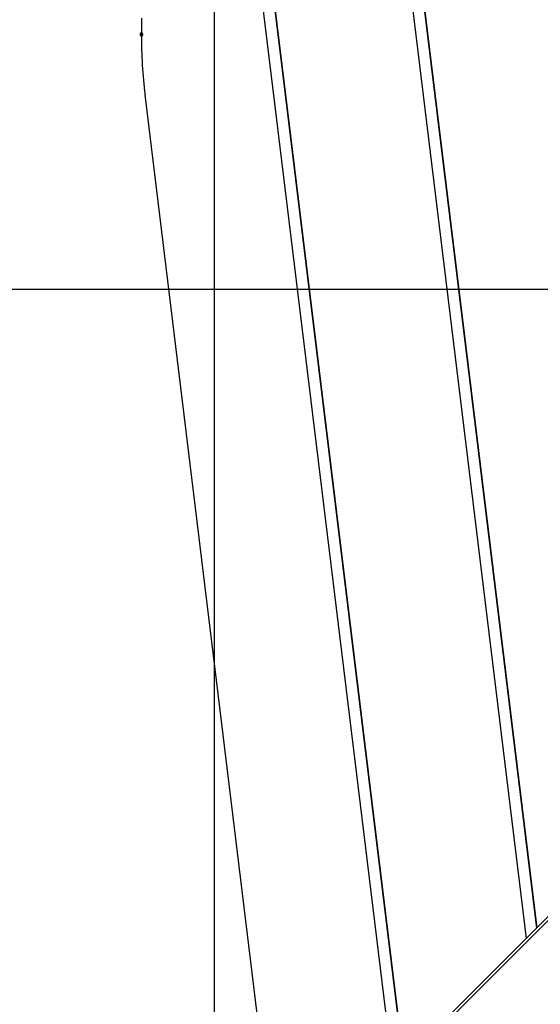
# Model space of a CAD drawing. Extents: x -53 to 53, y -50 to 50.
# Drawn here: x -38 to -36, y -28 to -25 of the extents above; entities that cross this region are included whole.
import ezdxf

# ---------------------------------------------------------------- set-up
doc = ezdxf.new("R2010")
doc.units = 0
doc.linetypes.add('NEW_LINE32', pattern=[0])
doc.layers.get('0').update_dxf_attribs({"linetype": 'CONTINUOUS'})

msp = doc.modelspace()

# ---------------------------------------------------------------- linework, layer by layer
at = {"color": 0}
for points in [[(-36.9591, -49.7184), (-36.9591, 39.5366)], [(-36.9591, -49.7184), (-36.9591, 39.5366)], [(-36.9591, -49.7184), (-36.9591, 39.5366)], [(-36.9591, -49.7184), (-36.9591, 39.5366)], [(-36.9591, -49.7184), (-36.9591, 39.5366)], [(-36.9591, -49.7184), (-36.9591, 39.5366)], [(-36.9591, -49.7184), (-36.9591, 39.5366)], [(-36.9591, -49.7184), (-36.9591, 39.5366)], [(-36.9591, -49.7184), (-36.9591, 39.5366)], [(-36.9591, -49.7184), (-36.9591, 39.5366)], [(-36.9591, -49.7184), (-36.9591, 39.5366)], [(-36.9591, -49.7184), (-36.9591, 39.5366)], [(-36.9591, -49.7184), (-36.9591, 39.5366)], [(-36.9591, -49.7184), (-36.9591, 39.5366)], [(-36.9591, -49.7184), (-36.9591, 39.5366)], [(-36.9591, -49.7184), (-36.9591, 39.5366)], [(-36.9591, -49.7184), (-36.9591, 39.5366)], [(-36.9591, -49.7184), (-36.9591, 39.5366)], [(-36.9591, -49.7184), (-36.9591, 39.5366)], [(-36.9591, -49.7184), (-36.9591, 39.5366)], [(-36.9591, -49.7184), (-36.9591, 39.5366)], [(-36.9262, -18.6188), (-35.814, -27.7354)], [(-36.9262, -18.6188), (-35.814, -27.7354)], [(-36.9262, -18.6188), (-35.814, -27.7354)], [(-36.9262, -18.6188), (-35.814, -27.7354)], [(-36.9262, -18.6188), (-35.814, -27.7354)], [(-36.9262, -18.6188), (-35.814, -27.7354)], [(-36.9262, -18.6188), (-35.814, -27.7354)], [(-36.9262, -18.6188), (-35.814, -27.7354)], [(-36.9262, -18.6188), (-35.814, -27.7354)], [(-36.9262, -18.6188), (-35.814, -27.7354)], [(-36.9262, -18.6188), (-35.814, -27.7354)], [(-36.9262, -18.6188), (-35.814, -27.7354)], [(-36.9262, -18.6188), (-35.814, -27.7354)], [(-36.9262, -18.6188), (-35.814, -27.7354)], [(-36.9262, -18.6188), (-35.814, -27.7354)], [(-36.9262, -18.6188), (-35.814, -27.7354)], [(-36.9262, -18.6188), (-35.814, -27.7354)], [(-36.9262, -18.6188), (-35.814, -27.7354)], [(-36.9262, -18.6188), (-35.814, -27.7354)], [(-36.9262, -18.6188), (-35.814, -27.7354)], [(-36.9262, -18.6188), (-35.814, -27.7354)], [(-36.9241, -18.6481), (-35.8152, -27.7367)], [(-36.9241, -18.6481), (-35.8152, -27.7367)], [(-36.9241, -18.6481), (-35.8152, -27.7367)], [(-36.9241, -18.6481), (-35.8152, -27.7367)], [(-36.9241, -18.6481), (-35.8152, -27.7367)], [(-36.9241, -18.6481), (-35.8152, -27.7367)], [(-36.9241, -18.6481), (-35.8152, -27.7367)], [(-36.9241, -18.6481), (-35.8152, -27.7367)], [(-36.9241, -18.6481), (-35.8152, -27.7367)], [(-36.9241, -18.6481), (-35.8152, -27.7367)], [(-36.9241, -18.6481), (-35.8152, -27.7367)], [(-36.9241, -18.6481), (-35.8152, -27.7367)], [(-36.9241, -18.6481), (-35.8152, -27.7367)], [(-36.9241, -18.6481), (-35.8152, -27.7367)], [(-36.9241, -18.6481), (-35.8152, -27.7367)], [(-36.9241, -18.6481), (-35.8152, -27.7367)], [(-36.9241, -18.6481), (-35.8152, -27.7367)], [(-36.9241, -18.6481), (-35.8152, -27.7367)], [(-36.9241, -18.6481), (-35.8152, -27.7367)], [(-36.9241, -18.6481), (-35.8152, -27.7367)], [(-36.9241, -18.6481), (-35.8152, -27.7367)], [(-36.9004, -19.1766), (-35.8516, -27.7731)], [(-36.9004, -19.1766), (-35.8516, -27.7731)], [(-36.9004, -19.1766), (-35.8516, -27.7731)], [(-36.9004, -19.1766), (-35.8516, -27.7731)], [(-36.9004, -19.1766), (-35.8516, -27.7731)], [(-36.9004, -19.1766), (-35.8516, -27.7731)], [(-36.9004, -19.1766), (-35.8516, -27.7731)], [(-36.9004, -19.1766), (-35.8516, -27.7731)], [(-36.9004, -19.1766), (-35.8516, -27.7731)], [(-36.9004, -19.1766), (-35.8516, -27.7731)], [(-36.9004, -19.1766), (-35.8516, -27.7731)], [(-36.9004, -19.1766), (-35.8516, -27.7731)], [(-36.9004, -19.1766), (-35.8516, -27.7731)], [(-36.9004, -19.1766), (-35.8516, -27.7731)], [(-36.9004, -19.1766), (-35.8516, -27.7731)], [(-36.9004, -19.1766), (-35.8516, -27.7731)], [(-36.9004, -19.1766), (-35.8516, -27.7731)], [(-36.9004, -19.1766), (-35.8516, -27.7731)], [(-36.9004, -19.1766), (-35.8516, -27.7731)], [(-36.9004, -19.1766), (-35.8516, -27.7731)], [(-36.9004, -19.1766), (-35.8516, -27.7731)], [(-29.5278, -21.4634), (-36.8482, -28.7839)], [(-29.5278, -21.4634), (-36.8482, -28.7839)], [(-29.5278, -21.4634), (-36.8482, -28.7839)], [(-29.5278, -21.4634), (-36.8482, -28.7839)], [(-29.5278, -21.4634), (-36.8482, -28.7839)], [(-29.5278, -21.4634), (-36.8482, -28.7839)], [(-29.5278, -21.4634), (-36.8482, -28.7839)], [(-29.5278, -21.4634), (-36.8482, -28.7839)], [(-29.5278, -21.4634), (-36.8482, -28.7839)], [(-29.5278, -21.4634), (-36.8482, -28.7839)], [(-29.5278, -21.4634), (-36.8482, -28.7839)], [(-29.5278, -21.4634), (-36.8482, -28.7839)], [(-29.5278, -21.4634), (-36.8482, -28.7839)], [(-29.5278, -21.4634), (-36.8482, -28.7839)], [(-29.5278, -21.4634), (-36.8482, -28.7839)], [(-29.5278, -21.4634), (-36.8482, -28.7839)], [(-29.5278, -21.4634), (-36.8482, -28.7839)], [(-29.5278, -21.4634), (-36.8482, -28.7839)], [(-29.5278, -21.4634), (-36.8482, -28.7839)], [(-29.5278, -21.4634), (-36.8482, -28.7839)], [(-29.5278, -21.4634), (-36.8482, -28.7839)], [(-37.0703, -21.7966), (-36.2879, -28.2094)], [(-37.0703, -21.7966), (-36.2879, -28.2094)], [(-37.0703, -21.7966), (-36.2879, -28.2094)], [(-37.0703, -21.7966), (-36.2879, -28.2094)], [(-37.0703, -21.7966), (-36.2879, -28.2094)], [(-37.0703, -21.7966), (-36.2879, -28.2094)], [(-37.0703, -21.7966), (-36.2879, -28.2094)], [(-37.0703, -21.7966), (-36.2879, -28.2094)], [(-37.0703, -21.7966), (-36.2879, -28.2094)], [(-37.0703, -21.7966), (-36.2879, -28.2094)], [(-37.0703, -21.7966), (-36.2879, -28.2094)], [(-37.0703, -21.7966), (-36.2879, -28.2094)], [(-37.0703, -21.7966), (-36.2879, -28.2094)], [(-37.0703, -21.7966), (-36.2879, -28.2094)], [(-37.0703, -21.7966), (-36.2879, -28.2094)], [(-37.0703, -21.7966), (-36.2879, -28.2094)], [(-37.0703, -21.7966), (-36.2879, -28.2094)], [(-37.0703, -21.7966), (-36.2879, -28.2094)], [(-37.0703, -21.7966), (-36.2879, -28.2094)], [(-37.0703, -21.7966), (-36.2879, -28.2094)], [(-37.0703, -21.7966), (-36.2879, -28.2094)], [(-37.0681, -21.8258), (-36.2892, -28.2106)], [(-37.0681, -21.8258), (-36.2892, -28.2106)], [(-37.0681, -21.8258), (-36.2892, -28.2106)], [(-37.0681, -21.8258), (-36.2892, -28.2106)], [(-37.0681, -21.8258), (-36.2892, -28.2106)], [(-37.0681, -21.8258), (-36.2892, -28.2106)], [(-37.0681, -21.8258), (-36.2892, -28.2106)], [(-37.0681, -21.8258), (-36.2892, -28.2106)], [(-37.0681, -21.8258), (-36.2892, -28.2106)], [(-37.0681, -21.8258), (-36.2892, -28.2106)], [(-37.0681, -21.8258), (-36.2892, -28.2106)], [(-37.0681, -21.8258), (-36.2892, -28.2106)], [(-37.0681, -21.8258), (-36.2892, -28.2106)], [(-37.0681, -21.8258), (-36.2892, -28.2106)], [(-37.0681, -21.8258), (-36.2892, -28.2106)], [(-37.0681, -21.8258), (-36.2892, -28.2106)], [(-37.0681, -21.8258), (-36.2892, -28.2106)], [(-37.0681, -21.8258), (-36.2892, -28.2106)], [(-37.0681, -21.8258), (-36.2892, -28.2106)], [(-37.0681, -21.8258), (-36.2892, -28.2106)], [(-37.0681, -21.8258), (-36.2892, -28.2106)], [(-37.0445, -22.3544), (-36.3255, -28.247)], [(-37.0445, -22.3544), (-36.3255, -28.247)], [(-37.0445, -22.3544), (-36.3255, -28.247)], [(-37.0445, -22.3544), (-36.3255, -28.247)], [(-37.0445, -22.3544), (-36.3255, -28.247)], [(-37.0445, -22.3544), (-36.3255, -28.247)], [(-37.0445, -22.3544), (-36.3255, -28.247)], [(-37.0445, -22.3544), (-36.3255, -28.247)], [(-37.0445, -22.3544), (-36.3255, -28.247)], [(-37.0445, -22.3544), (-36.3255, -28.247)], [(-37.0445, -22.3544), (-36.3255, -28.247)], [(-37.0445, -22.3544), (-36.3255, -28.247)], [(-37.0445, -22.3544), (-36.3255, -28.247)], [(-37.0445, -22.3544), (-36.3255, -28.247)], [(-37.0445, -22.3544), (-36.3255, -28.247)], [(-37.0445, -22.3544), (-36.3255, -28.247)], [(-37.0445, -22.3544), (-36.3255, -28.247)], [(-37.0445, -22.3544), (-36.3255, -28.247)], [(-37.0445, -22.3544), (-36.3255, -28.247)], [(-37.0445, -22.3544), (-36.3255, -28.247)], [(-37.0445, -22.3544), (-36.3255, -28.247)], [(-37.2191, -24.4976), (-37.2191, -24.5072), (-37.2194, -24.5171), (-37.2194, -24.5267), (-37.2195, -24.5366), (-37.2195, -24.5462), (-37.2198, -24.5561)], [(-37.2198, -24.5561), (-37.2198, -24.5561), (-37.2196, -24.5696), (-37.2195, -24.5831), (-37.2192, -24.5966), (-37.2189, -24.6103), (-37.2183, -24.6238), (-37.2179, -24.6373), (-37.2171, -24.6508), (-37.2165, -24.6646), (-37.2155, -24.678), (-37.2146, -24.6915), (-37.2134, -24.7048), (-37.2123, -24.7183), (-37.2109, -24.7315), (-37.2097, -24.7448), (-37.2082, -24.7578), (-37.2068, -24.771)], [(-37.2068, -24.771), (-37.2068, -24.771)], [(-36.733, -28.6545), (-37.2068, -24.771)], [(-36.733, -28.6545), (-37.2068, -24.771)], [(-36.733, -28.6545), (-37.2068, -24.771)], [(-36.733, -28.6545), (-37.2068, -24.771)], [(-36.733, -28.6545), (-37.2068, -24.771)], [(-36.733, -28.6545), (-37.2068, -24.771)], [(-36.733, -28.6545), (-37.2068, -24.771)], [(-36.733, -28.6545), (-37.2068, -24.771)], [(-36.733, -28.6545), (-37.2068, -24.771)], [(-36.733, -28.6545), (-37.2068, -24.771)], [(-36.733, -28.6545), (-37.2068, -24.771)], [(-36.733, -28.6545), (-37.2068, -24.771)], [(-36.733, -28.6545), (-37.2068, -24.771)], [(-36.733, -28.6545), (-37.2068, -24.771)], [(-36.733, -28.6545), (-37.2068, -24.771)], [(-36.733, -28.6545), (-37.2068, -24.771)], [(-36.733, -28.6545), (-37.2068, -24.771)], [(-36.733, -28.6545), (-37.2068, -24.771)], [(-36.733, -28.6545), (-37.2068, -24.771)], [(-36.733, -28.6545), (-37.2068, -24.771)], [(-36.733, -28.6545), (-37.2068, -24.771)], [(36.2595, -25.4634), (-53.2591, -25.4634)], [(36.2595, -25.4634), (-53.2591, -25.4634)], [(36.2595, -25.4634), (-53.2591, -25.4634)], [(36.2595, -25.4634), (-53.2591, -25.4634)], [(36.2595, -25.4634), (-53.2591, -25.4634)], [(36.2595, -25.4634), (-53.2591, -25.4634)], [(36.2595, -25.4634), (-53.2591, -25.4634)], [(36.2595, -25.4634), (-53.2591, -25.4634)], [(36.2595, -25.4634), (-53.2591, -25.4634)], [(36.2595, -25.4634), (-53.2591, -25.4634)], [(36.2595, -25.4634), (-53.2591, -25.4634)], [(36.2595, -25.4634), (-53.2591, -25.4634)], [(36.2595, -25.4634), (-53.2591, -25.4634)], [(36.2595, -25.4634), (-53.2591, -25.4634)], [(36.2595, -25.4634), (-53.2591, -25.4634)], [(36.2595, -25.4634), (-53.2591, -25.4634)], [(36.2595, -25.4634), (-53.2591, -25.4634)], [(36.2595, -25.4634), (-53.2591, -25.4634)], [(36.2595, -25.4634), (-53.2591, -25.4634)], [(36.2595, -25.4634), (-53.2591, -25.4634)], [(36.2595, -25.4634), (-53.2591, -25.4634)], [(-35.814, -27.7354), (-35.3777, -27.2992)], [(-35.814, -27.7354), (-35.3777, -27.2992)], [(-35.814, -27.7354), (-35.3777, -27.2992)], [(-35.814, -27.7354), (-35.3777, -27.2992)], [(-35.814, -27.7354), (-35.3777, -27.2992)], [(-35.814, -27.7354), (-35.3777, -27.2992)], [(-35.814, -27.7354), (-35.3777, -27.2992)], [(-35.814, -27.7354), (-35.3777, -27.2992)], [(-35.814, -27.7354), (-35.3777, -27.2992)], [(-35.814, -27.7354), (-35.3777, -27.2992)], [(-35.814, -27.7354), (-35.3777, -27.2992)], [(-35.814, -27.7354), (-35.3777, -27.2992)], [(-35.814, -27.7354), (-35.3777, -27.2992)], [(-35.814, -27.7354), (-35.3777, -27.2992)], [(-35.814, -27.7354), (-35.3777, -27.2992)], [(-35.814, -27.7354), (-35.3777, -27.2992)], [(-35.814, -27.7354), (-35.3777, -27.2992)], [(-35.814, -27.7354), (-35.3777, -27.2992)], [(-35.814, -27.7354), (-35.3777, -27.2992)], [(-35.814, -27.7354), (-35.3777, -27.2992)], [(-35.814, -27.7354), (-35.3777, -27.2992)], [(-35.8516, -27.7731), (-35.814, -27.7354)], [(-35.8516, -27.7731), (-35.814, -27.7354)], [(-35.8516, -27.7731), (-35.814, -27.7354)], [(-35.8516, -27.7731), (-35.814, -27.7354)], [(-35.8516, -27.7731), (-35.814, -27.7354)], [(-35.8516, -27.7731), (-35.814, -27.7354)], [(-35.8516, -27.7731), (-35.814, -27.7354)], [(-35.8516, -27.7731), (-35.814, -27.7354)], [(-35.8516, -27.7731), (-35.814, -27.7354)], [(-35.8516, -27.7731), (-35.814, -27.7354)], [(-35.8516, -27.7731), (-35.814, -27.7354)], [(-35.8516, -27.7731), (-35.814, -27.7354)], [(-35.8516, -27.7731), (-35.814, -27.7354)], [(-35.8516, -27.7731), (-35.814, -27.7354)], [(-35.8516, -27.7731), (-35.814, -27.7354)], [(-35.8516, -27.7731), (-35.814, -27.7354)], [(-35.8516, -27.7731), (-35.814, -27.7354)], [(-35.8516, -27.7731), (-35.814, -27.7354)], [(-35.8516, -27.7731), (-35.814, -27.7354)], [(-35.8516, -27.7731), (-35.814, -27.7354)], [(-35.8516, -27.7731), (-35.814, -27.7354)], [(-35.8152, -27.7367), (-35.814, -27.7354)], [(-35.8152, -27.7367), (-35.814, -27.7354)], [(-35.8152, -27.7367), (-35.814, -27.7354)], [(-35.8152, -27.7367), (-35.814, -27.7354)], [(-35.8152, -27.7367), (-35.814, -27.7354)], [(-35.8152, -27.7367), (-35.814, -27.7354)], [(-35.8152, -27.7367), (-35.814, -27.7354)], [(-35.8152, -27.7367), (-35.814, -27.7354)], [(-35.8152, -27.7367), (-35.814, -27.7354)], [(-35.8152, -27.7367), (-35.814, -27.7354)], [(-35.8152, -27.7367), (-35.814, -27.7354)], [(-35.8152, -27.7367), (-35.814, -27.7354)], [(-35.8152, -27.7367), (-35.814, -27.7354)], [(-35.8152, -27.7367), (-35.814, -27.7354)], [(-35.8152, -27.7367), (-35.814, -27.7354)], [(-35.8152, -27.7367), (-35.814, -27.7354)], [(-35.8152, -27.7367), (-35.814, -27.7354)], [(-35.8152, -27.7367), (-35.814, -27.7354)], [(-35.8152, -27.7367), (-35.814, -27.7354)], [(-35.8152, -27.7367), (-35.814, -27.7354)], [(-35.8152, -27.7367), (-35.814, -27.7354)], [(-35.8152, -27.7367), (-35.8152, -27.7367)], [(-35.8152, -27.7367), (-35.8152, -27.7367)], [(-35.814, -27.7354), (-35.814, -27.7354)], [(-35.814, -27.7354), (-35.814, -27.7354)], [(-35.814, -27.7354), (-35.814, -27.7354)], [(-35.814, -27.7354), (-35.814, -27.7354)], [(-36.2879, -28.2094), (-35.8516, -27.7731)], [(-36.2879, -28.2094), (-35.8516, -27.7731)], [(-36.2879, -28.2094), (-35.8516, -27.7731)], [(-36.2879, -28.2094), (-35.8516, -27.7731)], [(-36.2879, -28.2094), (-35.8516, -27.7731)], [(-36.2879, -28.2094), (-35.8516, -27.7731)], [(-36.2879, -28.2094), (-35.8516, -27.7731)], [(-36.2879, -28.2094), (-35.8516, -27.7731)], [(-36.2879, -28.2094), (-35.8516, -27.7731)], [(-36.2879, -28.2094), (-35.8516, -27.7731)], [(-36.2879, -28.2094), (-35.8516, -27.7731)], [(-36.2879, -28.2094), (-35.8516, -27.7731)], [(-36.2879, -28.2094), (-35.8516, -27.7731)], [(-36.2879, -28.2094), (-35.8516, -27.7731)], [(-36.2879, -28.2094), (-35.8516, -27.7731)], [(-36.2879, -28.2094), (-35.8516, -27.7731)], [(-36.2879, -28.2094), (-35.8516, -27.7731)], [(-36.2879, -28.2094), (-35.8516, -27.7731)], [(-36.2879, -28.2094), (-35.8516, -27.7731)], [(-36.2879, -28.2094), (-35.8516, -27.7731)], [(-36.2879, -28.2094), (-35.8516, -27.7731)], [(-35.8516, -27.7731), (-35.8516, -27.7731)], [(-35.8516, -27.7731), (-35.8516, -27.7731)], [(-35.8516, -27.7731), (-35.8516, -27.7731)]]:
    msp.add_lwpolyline(points, dxfattribs=at)
at = {"color": 0, "linetype": 'NEW_LINE32'}
msp.add_lwpolyline([(-37.2148, -24.5561), (-37.2148, -24.5561), (-37.2148, -24.5555), (-37.2148, -24.5549), (-37.2148, -24.5543), (-37.2151, -24.554), (-37.2152, -24.5534), (-37.2155, -24.5531), (-37.2158, -24.5528), (-37.2162, -24.5525), (-37.2165, -24.5521), (-37.2168, -24.5518), (-37.2171, -24.5515), (-37.2177, -24.5514), (-37.218, -24.5511), (-37.2186, -24.5511), (-37.2192, -24.5511), (-37.2198, -24.5511), (-37.2198, -24.5511), (-37.2201, -24.5511), (-37.2207, -24.5511), (-37.2211, -24.5511), (-37.2217, -24.5514), (-37.222, -24.5515), (-37.2224, -24.5518), (-37.2227, -24.5521), (-37.2233, -24.5525), (-37.2235, -24.5528), (-37.2238, -24.5531), (-37.224, -24.5534), (-37.2243, -24.554), (-37.2243, -24.5543), (-37.2246, -24.5549), (-37.2246, -24.5555), (-37.2248, -24.5561), (-37.2248, -24.5561), (-37.2246, -24.5564), (-37.2246, -24.557), (-37.2243, -24.5573), (-37.2243, -24.5579), (-37.224, -24.5582), (-37.2238, -24.5586), (-37.2235, -24.5589), (-37.2233, -24.5595), (-37.2227, -24.5598), (-37.2224, -24.5601), (-37.222, -24.5603), (-37.2217, -24.5606), (-37.2211, -24.5606), (-37.2207, -24.5609), (-37.2201, -24.5609), (-37.2198, -24.5611), (-37.2198, -24.5611), (-37.2192, -24.5609), (-37.2186, -24.5609), (-37.218, -24.5606), (-37.2177, -24.5606), (-37.2171, -24.5603), (-37.2168, -24.5601), (-37.2165, -24.5598), (-37.2162, -24.5595), (-37.2158, -24.5589), (-37.2155, -24.5586), (-37.2152, -24.5582), (-37.2151, -24.5579), (-37.2148, -24.5573), (-37.2148, -24.557), (-37.2148, -24.5564), (-37.2148, -24.5561)], dxfattribs=at)

doc.saveas('drawing.dxf')
